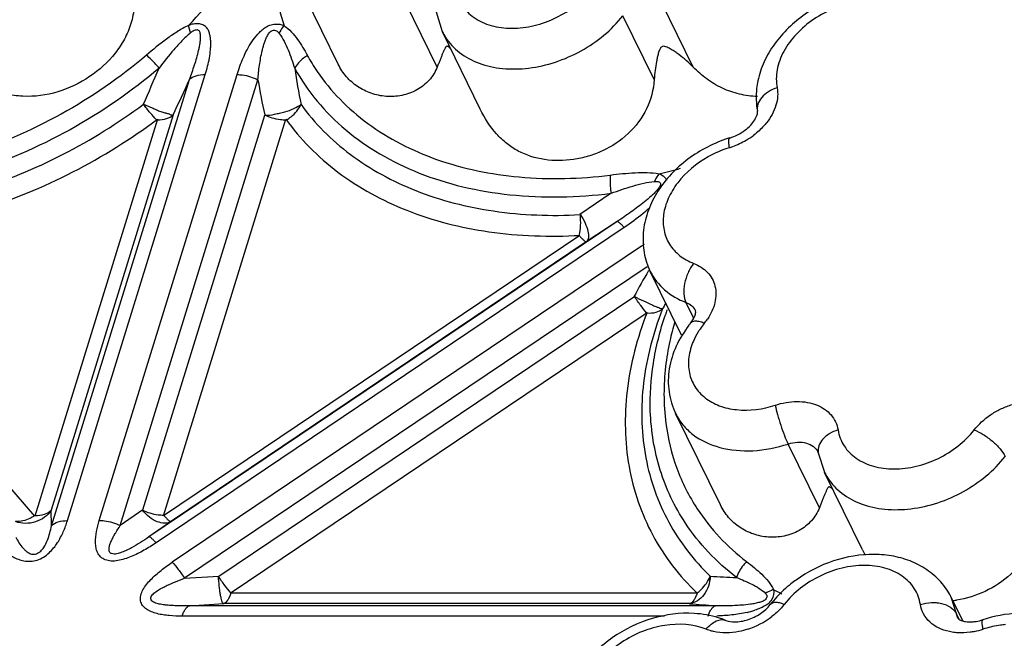
# Model space of a CAD drawing. Units: inches. Extents: x 0 to 34, y 0 to 22.
# Drawn here: x 23.7 to 24.8, y 19 to 19.7 of the extents above; entities that cross this region are included whole.
import ezdxf

# ---------------------------------------------------------------- set-up
doc = ezdxf.new("R2010")
doc.units = ezdxf.units.IN
doc.header["$LTSCALE"] = 1.87
doc.header["$MEASUREMENT"] = 0
doc.layers.add('02___PRT_ALL_AXES', color=7, linetype='CONTINUOUS')
doc.layers.add('FEATURES', color=7, linetype='CONTINUOUS')

msp = doc.modelspace()

# ---------------------------------------------------------------- linework, layer by layer
at = {"layer": '02___PRT_ALL_AXES', "color": 7, "linetype": 'CONTINUOUS'}
for p, q in [((24.0627, 19.6504), (24.0133, 19.7512)), ((24.2197, 19.6007), (24.1778, 19.6862)), ((24.442, 19.351), (24.4074, 19.4215)), ((24.4848, 19.1638), (24.4353, 19.2645)), ((24.6418, 19.114), (24.5998, 19.1995)), ((24.7524, 19.0356), (24.74, 19.0609))]:
    msp.add_line(p, q, dxfattribs=at)
at = {"layer": 'FEATURES', "color": 7, "linetype": 'CONTINUOUS'}
for p, q in [((24.1721, 19.6471), (24.1375, 19.7176)), ((24.4548, 19.6471), (24.4202, 19.7176)), ((24.1708, 19.708), (24.1777, 19.6864)), ((24.4117, 19.6334), (24.3771, 19.7039)), ((23.8997, 19.6849), (23.8975, 19.6931)), ((23.7638, 19.1463), (23.916, 19.639)), ((23.7989, 19.1465), (23.9511, 19.6388)), ((23.7462, 19.1406), (23.8985, 19.6334)), ((23.8221, 19.1408), (23.9742, 19.6331)), ((23.8806, 19.5944), (23.7458, 19.158)), ((23.8469, 19.1582), (23.9816, 19.5942)), ((23.8634, 19.5897), (23.7279, 19.1513)), ((23.8697, 19.1515), (24.005, 19.5895)), ((24.3641, 19.5078), (24.3296, 19.4842)), ((24.3708, 19.4765), (23.8538, 19.1283)), ((24.3708, 19.4765), (24.3364, 19.454)), ((23.7279, 19.1513), (23.459, 19.4615)), ((24.3786, 19.4699), (23.8616, 19.1217)), ((24.3297, 19.4613), (23.8697, 19.1515)), ((24.3364, 19.454), (23.8786, 19.1457)), ((24.3975, 19.4492), (23.8796, 19.1005)), ((24.4039, 19.4266), (23.8932, 19.0826)), ((24.4074, 19.4215), (24.4074, 19.4214)), ((23.9311, 19.0848), (24.3893, 19.3934)), ((24.4553, 19.3699), (24.4468, 19.3872)), ((23.9435, 19.0662), (24.4038, 19.3762)), ((24.4576, 19.3766), (24.4573, 19.378)), ((24.4353, 19.2645), (24.4354, 19.2645)), ((24.5941, 19.1604), (24.5596, 19.2309)), ((24.5928, 19.2213), (24.5927, 19.2219)), ((24.5928, 19.2213), (24.5997, 19.1997)), ((23.7462, 19.1406), (23.7458, 19.158)), ((23.8469, 19.1582), (23.8221, 19.1408)), ((23.8786, 19.1457), (23.8538, 19.1283)), ((23.8932, 19.0826), (23.9311, 19.0848)), ((24.4591, 19.0662), (23.9435, 19.0662)), ((24.7401, 19.0607), (24.74, 19.0609)), ((24.7456, 19.0432), (24.7401, 19.0607)), ((23.8986, 19.0523), (23.9365, 19.0546)), ((24.4793, 19.0523), (23.8986, 19.0523)), ((24.4509, 19.0546), (23.9365, 19.0546)), ((24.4231, 19.0407), (23.8904, 19.0407)), ((24.7486, 19.0372), (24.7456, 19.0432)), ((24.7471, 19.0385), (24.7471, 19.0385))]:
    msp.add_line(p, q, dxfattribs=at)
for centre, radius, start, end in [((24.234, 19.7138), 0.0626, 206.1037, 212.6615), ((24.2237, 19.768), 0.223, 208.967, 214.3437), ((20.6654, 21.0108), 3.4785, 336.1834, 336.8992), ((24.8131, 19.7653), 0.8073, 188.5149, 191.387), ((20.8209, 21.02), 3.3755, 335.0187, 335.7452), ((24.7779, 19.7659), 0.8146, 189.3788, 192.1641), ((24.4695, 19.641), 0.0865, 300.4489, 307.2088), ((24.5392, 19.4266), 0.149, 107.243, 109.0556), ((24.4691, 19.6408), 0.0865, 287.2453, 289.8904), ((24.4684, 19.6427), 0.0885, 289.9025, 300.4646), ((24.5308, 19.4424), 0.1212, 107.2835, 119.5179), ((24.2891, 20.0818), 0.5671, 283.029, 285.5121), ((24.5803, 19.1771), 0.3278, 123.2583, 123.8972), ((25.1408, 18.9947), 0.8507, 149.808, 152.0499), ((25.1968, 18.9637), 0.8806, 151.2945, 151.8112), ((24.7607, 19.2475), 0.3648, 158.7604, 159.6933), ((24.7574, 19.2605), 0.352, 160.3436, 161.2426), ((24.734, 19.2779), 0.3122, 163.6151, 167.6729), ((24.5507, 19.2846), 0.1271, 141.0376, 142.3924), ((24.5394, 19.3056), 0.0931, 141.0148, 145.9015), ((24.4142, 19.407), 0.068, 321.0102, 325.879), ((24.7131, 19.2825), 0.2908, 167.687, 173.3098), ((24.6908, 19.2853), 0.2683, 173.345, 179.8614), ((24.6708, 19.2855), 0.2483, 179.9042, 187.4282), ((24.6561, 19.2271), 0.0626, 206.1037, 212.6615), ((24.7826, 19.1826), 0.1567, 205.9515, 208.4154), ((24.626, 21.9553), 2.8745, 266.9617, 267.5398), ((24.6829, 19.3291), 0.2941, 241.6899, 242.2385), ((24.6694, 19.0261), 0.0787, 32.387, 39.9865), ((24.6429, 18.9728), 0.1309, 137.0362, 141.8876), ((24.6852, 19.3336), 0.2991, 242.2409, 243.6594), ((24.6705, 19.0269), 0.0774, 25.9189, 32.3443), ((24.6382, 21.2769), 2.2302, 265.1811, 265.9139), ((24.7277, 19.1732), 0.116, 276.6211, 278.759), ((24.4917, 19.1426), 0.1002, 283.0518, 288.0553), ((24.4881, 19.1098), 0.0877, 287.8147, 307.5613), ((24.7489, 19.1063), 0.084, 281.3063, 288.0385), ((24.7585, 19.0869), 0.0526, 285.8554, 288.0073), ((24.811, 18.9152), 0.1169, 107.0174, 108.0082)]:
    msp.add_arc(centre, radius, start, end, dxfattribs=at)
for points, knots in [([(23.8975, 19.6931), (23.9205, 19.7172), (23.9605, 19.7682), (23.9881, 19.8272), (23.9973, 19.8568)], [0, 0, 0, 0, 0.518698, 1, 1, 1, 1]), ([(23.8287, 19.7705), (23.8331, 19.7583), (23.8382, 19.7393), (23.8382, 19.7136), (23.8344, 19.6951), (23.8272, 19.6778), (23.8132, 19.6567), (23.7891, 19.6349), (23.7538, 19.6179), (23.721, 19.6133), (23.6951, 19.6171), (23.6706, 19.626), (23.6547, 19.638), (23.6457, 19.6472)], [0, 0, 0, 0, 0.126488, 0.188547, 0.249236, 0.309522, 0.3703, 0.494436, 0.621198, 0.747589, 0.8108, 0.874299, 1, 1, 1, 1]), ([(23.9919, 19.7449), (23.9924, 19.7404), (23.9946, 19.7228), (23.9988, 19.7054), (24.003, 19.6928)], [0, 0, 0, 0, 0.252919, 1, 1, 1, 1]), ([(24.1926, 19.7331), (24.1936, 19.727), (24.1983, 19.7147), (24.2125, 19.7004), (24.2321, 19.6918), (24.2551, 19.689), (24.2797, 19.6922), (24.3115, 19.7037), (24.3326, 19.7199), (24.3429, 19.7331)], [0, 0, 0, 0, 0.102795, 0.207853, 0.321826, 0.447358, 0.582987, 0.724407, 1, 1, 1, 1]), ([(24.6685, 19.7321), (24.6528, 19.733), (24.6206, 19.7286), (24.5772, 19.7078), (24.5481, 19.68), (24.5325, 19.6535), (24.5277, 19.6392), (24.5262, 19.632)], [0, 0, 0, 0, 0.251183, 0.509482, 0.761299, 0.882437, 1, 1, 1, 1]), ([(24.6816, 19.7147), (24.6674, 19.7204), (24.6421, 19.7217), (24.6107, 19.7129), (24.5877, 19.7009), (24.5684, 19.6846), (24.5542, 19.6655), (24.5464, 19.6449), (24.5462, 19.6307), (24.5474, 19.6243)], [0, 0, 0, 0, 0.244726, 0.3809, 0.51918, 0.653848, 0.780034, 0.895101, 1, 1, 1, 1]), ([(24.1813, 19.6799), (24.1854, 19.6735), (24.1965, 19.6618), (24.2186, 19.6501), (24.2449, 19.6445), (24.2737, 19.6451), (24.3032, 19.6519), (24.3404, 19.6682), (24.3648, 19.6881), (24.3771, 19.7039)], [0, 0, 0, 0, 0.10205, 0.211181, 0.330006, 0.458289, 0.5936, 0.732091, 1, 1, 1, 1]), ([(23.8975, 19.6931), (23.8931, 19.6911), (23.8848, 19.6863), (23.8691, 19.6754), (23.8582, 19.6664), (23.851, 19.6603)], [0, 0, 0, 0, 0.253287, 0.503979, 1, 1, 1, 1]), ([(23.916, 19.639), (23.9179, 19.645), (23.9202, 19.654), (23.9217, 19.6647), (23.9221, 19.6707), (23.9221, 19.6751), (23.9217, 19.6795), (23.9208, 19.6836), (23.9198, 19.6871), (23.9185, 19.6896), (23.9166, 19.6918), (23.9132, 19.6939), (23.9092, 19.695), (23.9057, 19.6951), (23.902, 19.6946), (23.8993, 19.6937), (23.8975, 19.6931)], [0, 0, 0, 0, 0.251844, 0.373994, 0.434151, 0.493371, 0.551254, 0.608563, 0.665706, 0.693828, 0.722273, 0.783036, 0.849777, 0.885243, 0.922392, 1, 1, 1, 1]), ([(23.9511, 19.6388), (23.953, 19.645), (23.9563, 19.6542), (23.962, 19.6662), (23.9673, 19.6751), (23.9726, 19.6822), (23.9777, 19.6874), (23.9822, 19.691), (23.9873, 19.6937), (23.9929, 19.6948), (23.9982, 19.6946), (24.0015, 19.6936), (24.003, 19.6928)], [0, 0, 0, 0, 0.232715, 0.352766, 0.476186, 0.604407, 0.670979, 0.740165, 0.809593, 0.877722, 0.94193, 1, 1, 1, 1]), ([(24.003, 19.6928), (24.0024, 19.6922), (24.0004, 19.6896), (23.9985, 19.6868), (23.9973, 19.6846)], [0, 0, 0, 0, 0.243871, 1, 1, 1, 1]), ([(24.003, 19.6928), (24.006, 19.6909), (24.0113, 19.6861), (24.02, 19.6751), (24.0253, 19.6661), (24.0287, 19.6601)], [0, 0, 0, 0, 0.256246, 0.504518, 1, 1, 1, 1]), ([(23.8997, 19.6849), (23.8963, 19.6822), (23.8899, 19.6761), (23.8783, 19.6632), (23.8702, 19.6529), (23.865, 19.646)], [0, 0, 0, 0, 0.252598, 0.502709, 1, 1, 1, 1]), ([(23.8985, 19.6334), (23.8995, 19.636), (23.9014, 19.6414), (23.9042, 19.6494), (23.9066, 19.6574), (23.9084, 19.6641), (23.9095, 19.6695), (23.9102, 19.6735), (23.9107, 19.6774), (23.9109, 19.6807), (23.9107, 19.6833), (23.9103, 19.6852), (23.9097, 19.6867), (23.9088, 19.6875), (23.9076, 19.6881), (23.9058, 19.6882), (23.9028, 19.6873), (23.901, 19.6858), (23.8997, 19.6849)], [0, 0, 0, 0, 0.128658, 0.256276, 0.382666, 0.507485, 0.569148, 0.630236, 0.690366, 0.748919, 0.777799, 0.806924, 0.834996, 0.848487, 0.862546, 0.894494, 0.929177, 1, 1, 1, 1]), ([(23.9742, 19.6331), (23.9744, 19.6358), (23.9748, 19.6411), (23.9758, 19.6492), (23.9771, 19.6572), (23.9784, 19.6639), (23.9798, 19.6692), (23.981, 19.6732), (23.9824, 19.6772), (23.9839, 19.6804), (23.9853, 19.683), (23.9864, 19.685), (23.988, 19.6867), (23.9902, 19.6877), (23.9924, 19.6879), (23.9952, 19.6872), (23.9965, 19.6856), (23.9973, 19.6846)], [0, 0, 0, 0, 0.120888, 0.242294, 0.364428, 0.487438, 0.549531, 0.612328, 0.675433, 0.739295, 0.772798, 0.807434, 0.841692, 0.876559, 0.91124, 0.94218, 1, 1, 1, 1]), ([(23.9973, 19.6846), (23.9996, 19.6819), (24.0033, 19.6758), (24.009, 19.6628), (24.0125, 19.6526), (24.0147, 19.6457)], [0, 0, 0, 0, 0.247189, 0.495561, 1, 1, 1, 1]), ([(24.1871, 19.6673), (24.1864, 19.668), (24.1853, 19.6691), (24.1837, 19.67), (24.1824, 19.6703), (24.1814, 19.6693), (24.1804, 19.6676), (24.1793, 19.6652), (24.178, 19.662), (24.1767, 19.6586), (24.1752, 19.655), (24.1737, 19.6511), (24.1726, 19.6485), (24.1721, 19.6471)], [0, 0, 0, 0, 0.100275, 0.144612, 0.177148, 0.22209, 0.268137, 0.368529, 0.478119, 0.596157, 0.722457, 0.857038, 1, 1, 1, 1]), ([(24.4548, 19.6471), (24.4523, 19.6496), (24.4472, 19.6545), (24.4403, 19.6599), (24.4348, 19.6639), (24.4305, 19.6667), (24.4261, 19.6691), (24.422, 19.6706), (24.4196, 19.6694), (24.4188, 19.6684), (24.4182, 19.6674), (24.4176, 19.666), (24.4169, 19.6643), (24.416, 19.6614), (24.4151, 19.6577), (24.4139, 19.6515), (24.4126, 19.6434), (24.4119, 19.6368), (24.4117, 19.6334)], [0, 0, 0, 0, 0.133543, 0.263686, 0.327489, 0.390581, 0.45351, 0.519031, 0.536201, 0.551403, 0.565912, 0.580065, 0.608104, 0.636254, 0.693336, 0.751779, 0.873022, 1, 1, 1, 1]), ([(23.851, 19.6603), (23.822, 19.6355), (23.7583, 19.5917), (23.6528, 19.5462), (23.5431, 19.5228), (23.4694, 19.5233), (23.4344, 19.5281)], [0, 0, 0, 0, 0.255171, 0.512666, 0.763493, 1, 1, 1, 1]), ([(23.865, 19.646), (23.8639, 19.6473), (23.8595, 19.6524), (23.8548, 19.6571), (23.851, 19.6603)], [0, 0, 0, 0, 0.264674, 1, 1, 1, 1]), ([(24.0287, 19.6601), (24.0272, 19.6591), (24.0217, 19.6553), (24.0171, 19.6501), (24.0147, 19.6457)], [0, 0, 0, 0, 0.262557, 1, 1, 1, 1]), ([(23.865, 19.646), (23.8347, 19.6201), (23.7682, 19.5744), (23.658, 19.5268), (23.5435, 19.5024), (23.4665, 19.5029), (23.4299, 19.508)], [0, 0, 0, 0, 0.255171, 0.512666, 0.763494, 1, 1, 1, 1]), ([(24.1721, 19.6471), (24.17, 19.6418), (24.1638, 19.6319), (24.1499, 19.6211), (24.1333, 19.6151), (24.1157, 19.614), (24.0989, 19.6175), (24.0838, 19.625), (24.0713, 19.6361), (24.0652, 19.6454), (24.0627, 19.6504)], [0, 0, 0, 0, 0.124034, 0.252136, 0.381544, 0.509601, 0.634952, 0.757293, 0.877923, 1, 1, 1, 1]), ([(24.5257, 19.6146), (24.519, 19.6148), (24.5057, 19.6166), (24.4867, 19.6232), (24.4694, 19.6336), (24.4594, 19.6424), (24.4548, 19.6471)], [0, 0, 0, 0, 0.249924, 0.500929, 0.752783, 1, 1, 1, 1]), ([(23.8985, 19.6334), (23.9004, 19.6353), (23.9063, 19.6383), (23.9126, 19.639), (23.916, 19.639)], [0, 0, 0, 0, 0.447004, 1, 1, 1, 1]), ([(23.9511, 19.6388), (23.953, 19.6388), (23.961, 19.6383), (23.9688, 19.6358), (23.9742, 19.6331)], [0, 0, 0, 0, 0.242514, 1, 1, 1, 1]), ([(24.0147, 19.6457), (24.0218, 19.633), (24.0386, 19.6084), (24.0706, 19.5765), (24.1088, 19.5498), (24.1525, 19.5287), (24.2009, 19.5137), (24.2717, 19.5019), (24.3271, 19.5031), (24.3641, 19.5078)], [0, 0, 0, 0, 0.11015, 0.222586, 0.338835, 0.460018, 0.586791, 0.719332, 1, 1, 1, 1]), ([(24.0397, 19.6423), (24.0471, 19.6313), (24.0642, 19.6105), (24.1062, 19.5742), (24.1726, 19.5405), (24.2648, 19.5219), (24.3299, 19.5237), (24.3632, 19.5279)], [0, 0, 0, 0, 0.110233, 0.223256, 0.461473, 0.720603, 1, 1, 1, 1]), ([(24.4117, 19.6334), (24.411, 19.6223), (24.4051, 19.5999), (24.3844, 19.5722), (24.3601, 19.5563), (24.3389, 19.5483), (24.3176, 19.5436), (24.2908, 19.5433), (24.2656, 19.5512), (24.2485, 19.5624), (24.233, 19.577), (24.2245, 19.5909), (24.2197, 19.6008)], [0, 0, 0, 0, 0.127347, 0.258555, 0.38956, 0.454307, 0.517952, 0.640374, 0.757109, 0.815161, 0.874385, 1, 1, 1, 1]), ([(24.5262, 19.632), (24.5256, 19.6293), (24.5238, 19.6181), (24.5242, 19.6066), (24.5257, 19.5984)], [0, 0, 0, 0, 0.252961, 1, 1, 1, 1]), ([(24.5474, 19.6243), (24.544, 19.6232), (24.5378, 19.6203), (24.5303, 19.6141), (24.5257, 19.6065), (24.5253, 19.6009), (24.5257, 19.5984)], [0, 0, 0, 0, 0.291378, 0.55785, 0.790744, 1, 1, 1, 1]), ([(24.5474, 19.6243), (24.548, 19.6212), (24.5483, 19.6146), (24.5457, 19.601), (24.5403, 19.5914), (24.5358, 19.5857)], [0, 0, 0, 0, 0.2285, 0.470152, 1, 1, 1, 1]), ([(23.4642, 19.4844), (23.4967, 19.4825), (23.564, 19.4856), (23.6636, 19.5083), (23.7602, 19.5482), (23.8198, 19.5853), (23.8477, 19.6061)], [0, 0, 0, 0, 0.238882, 0.489031, 0.744886, 1, 1, 1, 1]), ([(23.8477, 19.6061), (23.8512, 19.6046), (23.8565, 19.6025), (23.8631, 19.5995), (23.8678, 19.5976), (23.8715, 19.5967), (23.8742, 19.596), (23.8759, 19.5955), (23.8773, 19.5949), (23.8785, 19.5943), (23.8796, 19.5941), (23.8803, 19.5943), (23.8806, 19.5944)], [0, 0, 0, 0, 0.326702, 0.481567, 0.62417, 0.751465, 0.807759, 0.85818, 0.902334, 0.939846, 0.970884, 1, 1, 1, 1]), ([(23.8623, 19.589), (23.8598, 19.5914), (23.8547, 19.5969), (23.8501, 19.6029), (23.8477, 19.6061)], [0, 0, 0, 0, 0.464658, 1, 1, 1, 1]), ([(23.9816, 19.5942), (23.9851, 19.5934), (23.9908, 19.5949), (23.9981, 19.5962), (24.0054, 19.5978), (24.0134, 19.601), (24.0193, 19.6041), (24.0217, 19.6059)], [0, 0, 0, 0, 0.256167, 0.392565, 0.528197, 0.785526, 1, 1, 1, 1]), ([(24.0057, 19.5888), (24.0074, 19.5899), (24.0139, 19.5944), (24.0192, 19.6006), (24.0217, 19.6059)], [0, 0, 0, 0, 0.259309, 1, 1, 1, 1]), ([(24.0217, 19.6059), (24.0292, 19.5955), (24.0461, 19.5756), (24.0866, 19.5405), (24.1492, 19.5066), (24.2361, 19.4847), (24.2979, 19.4824), (24.3296, 19.4842)], [0, 0, 0, 0, 0.111609, 0.225884, 0.465246, 0.723218, 1, 1, 1, 1]), ([(23.8631, 19.5888), (23.8665, 19.5888), (23.8728, 19.5895), (23.8787, 19.5925), (23.8806, 19.5944)], [0, 0, 0, 0, 0.552918, 1, 1, 1, 1]), ([(24.0047, 19.5885), (24.0028, 19.5885), (23.9948, 19.5891), (23.987, 19.5914), (23.9816, 19.5942)], [0, 0, 0, 0, 0.2426, 1, 1, 1, 1]), ([(24.5228, 19.589), (24.524, 19.591), (24.5255, 19.5941), (24.5259, 19.5974), (24.5257, 19.5984)], [0, 0, 0, 0, 0.714004, 1, 1, 1, 1]), ([(23.459, 19.4615), (23.4934, 19.4594), (23.5642, 19.4626), (23.6694, 19.4865), (23.7711, 19.5286), (23.8339, 19.5677), (23.8634, 19.5897)], [0, 0, 0, 0, 0.238848, 0.488985, 0.744868, 1, 1, 1, 1]), ([(24.005, 19.5895), (24.0129, 19.5785), (24.0307, 19.5576), (24.0733, 19.5204), (24.1393, 19.4846), (24.231, 19.4616), (24.2962, 19.4594), (24.3297, 19.4613)], [0, 0, 0, 0, 0.111596, 0.225834, 0.465124, 0.723144, 1, 1, 1, 1]), ([(24.4951, 19.5688), (24.501, 19.5707), (24.5094, 19.5749), (24.5182, 19.5826), (24.5215, 19.5869), (24.5228, 19.589)], [0, 0, 0, 0, 0.537868, 0.78773, 1, 1, 1, 1]), ([(24.5358, 19.5857), (24.5348, 19.5845), (24.5306, 19.5795), (24.5257, 19.575), (24.5218, 19.5721)], [0, 0, 0, 0, 0.244065, 1, 1, 1, 1]), ([(24.4906, 19.5674), (24.4748, 19.5619), (24.4523, 19.5498), (24.4281, 19.5274), (24.4136, 19.5081), (24.4036, 19.4869), (24.3987, 19.4646), (24.3996, 19.4421), (24.4042, 19.4279), (24.4074, 19.4214)], [0, 0, 0, 0, 0.265897, 0.396556, 0.523563, 0.646616, 0.766251, 0.883664, 1, 1, 1, 1]), ([(24.4948, 19.5582), (24.4945, 19.5596), (24.4942, 19.5621), (24.494, 19.5651), (24.4941, 19.5669), (24.4943, 19.568), (24.4947, 19.5687), (24.4951, 19.5688)], [0, 0, 0, 0, 0.392676, 0.694491, 0.807468, 0.894133, 1, 1, 1, 1]), ([(24.4711, 19.5479), (24.4583, 19.5407), (24.4412, 19.5266), (24.4267, 19.5028), (24.4212, 19.4847), (24.4215, 19.467), (24.4277, 19.451), (24.4394, 19.4381), (24.4497, 19.4325), (24.4553, 19.4303)], [0, 0, 0, 0, 0.291152, 0.424975, 0.547991, 0.661727, 0.770786, 0.881663, 1, 1, 1, 1]), ([(24.3632, 19.5279), (24.3631, 19.5264), (24.3628, 19.5196), (24.3633, 19.5129), (24.3641, 19.5078)], [0, 0, 0, 0, 0.230887, 1, 1, 1, 1]), ([(24.3632, 19.5279), (24.3723, 19.5291), (24.3859, 19.5305), (24.4039, 19.5309), (24.4127, 19.5302), (24.417, 19.5293)], [0, 0, 0, 0, 0.509592, 0.759623, 1, 1, 1, 1]), ([(24.4169, 19.5293), (24.4165, 19.5287), (24.4146, 19.526), (24.413, 19.5231), (24.412, 19.5208)], [0, 0, 0, 0, 0.242382, 1, 1, 1, 1]), ([(24.417, 19.5293), (24.4179, 19.529), (24.4214, 19.5277), (24.4244, 19.5248), (24.4254, 19.5222)], [0, 0, 0, 0, 0.268215, 1, 1, 1, 1]), ([(24.3641, 19.5078), (24.372, 19.5106), (24.3839, 19.5147), (24.3999, 19.5191), (24.408, 19.5206), (24.412, 19.5208)], [0, 0, 0, 0, 0.506709, 0.757115, 1, 1, 1, 1]), ([(24.412, 19.5208), (24.4127, 19.5209), (24.414, 19.521), (24.416, 19.5208), (24.4177, 19.52), (24.4188, 19.5185), (24.4186, 19.5165), (24.4175, 19.5146), (24.4162, 19.5128), (24.4142, 19.5104), (24.4116, 19.5076), (24.4071, 19.5034), (24.4011, 19.4984), (24.3937, 19.4926), (24.3862, 19.4871), (24.3785, 19.4817), (24.3734, 19.4782), (24.3708, 19.4765)], [0, 0, 0, 0, 0.028639, 0.055667, 0.080526, 0.104192, 0.128857, 0.158777, 0.191628, 0.223674, 0.286766, 0.351381, 0.480994, 0.61084, 0.740671, 0.870414, 1, 1, 1, 1]), ([(24.329, 19.4613), (24.3298, 19.4649), (24.3307, 19.4725), (24.3305, 19.4802), (24.3302, 19.4843)], [0, 0, 0, 0, 0.473551, 1, 1, 1, 1]), ([(24.3302, 19.4846), (24.3321, 19.4814), (24.3354, 19.4754), (24.3383, 19.4676), (24.3392, 19.4621), (24.3392, 19.4582), (24.3382, 19.4553), (24.337, 19.4544)], [0, 0, 0, 0, 0.340988, 0.63432, 0.754374, 0.854705, 1, 1, 1, 1]), ([(24.4062, 19.4911), (24.404, 19.4892), (24.3952, 19.4816), (24.3858, 19.4748), (24.3786, 19.4699)], [0, 0, 0, 0, 0.247558, 1, 1, 1, 1]), ([(24.3786, 19.4699), (24.3777, 19.4709), (24.3761, 19.4727), (24.3738, 19.4749), (24.3722, 19.4761), (24.3711, 19.4766), (24.3708, 19.4765)], [0, 0, 0, 0, 0.391469, 0.692219, 0.893367, 1, 1, 1, 1]), ([(24.3291, 19.4609), (24.33, 19.4599), (24.3316, 19.4581), (24.3339, 19.4559), (24.3354, 19.4547), (24.3366, 19.4542), (24.3369, 19.4543)], [0, 0, 0, 0, 0.39146, 0.692241, 0.893419, 1, 1, 1, 1]), ([(24.4553, 19.4303), (24.4528, 19.4271), (24.4486, 19.42), (24.4449, 19.4085), (24.4439, 19.3972), (24.4454, 19.3901), (24.4468, 19.3872)], [0, 0, 0, 0, 0.264795, 0.537015, 0.788829, 1, 1, 1, 1]), ([(24.4553, 19.4303), (24.461, 19.4281), (24.4689, 19.4232), (24.476, 19.4135), (24.4803, 19.4024), (24.4799, 19.3862), (24.4743, 19.3744), (24.4705, 19.3689)], [0, 0, 0, 0, 0.248003, 0.365363, 0.482108, 0.725875, 1, 1, 1, 1]), ([(24.4074, 19.4214), (24.4112, 19.4137), (24.4225, 19.3994), (24.4383, 19.3905), (24.4468, 19.3872)], [0, 0, 0, 0, 0.482984, 1, 1, 1, 1]), ([(24.3897, 19.394), (24.393, 19.3922), (24.3996, 19.389), (24.4075, 19.3853), (24.4131, 19.3829), (24.4164, 19.3816), (24.4189, 19.3807), (24.4204, 19.3803), (24.421, 19.3803)], [0, 0, 0, 0, 0.334578, 0.637539, 0.764094, 0.868541, 0.947824, 1, 1, 1, 1]), ([(24.4032, 19.3758), (24.401, 19.3784), (24.3964, 19.3843), (24.3921, 19.3904), (24.3898, 19.3938)], [0, 0, 0, 0, 0.462947, 1, 1, 1, 1]), ([(24.4468, 19.3872), (24.4491, 19.3863), (24.4533, 19.3839), (24.4563, 19.3801), (24.4573, 19.378)], [0, 0, 0, 0, 0.517034, 1, 1, 1, 1]), ([(24.4038, 19.3762), (24.393, 19.3484), (24.3816, 19.3053), (24.3788, 19.2475), (24.3828, 19.2062), (24.393, 19.1668), (24.4092, 19.1297), (24.4312, 19.0957), (24.4493, 19.0756), (24.4591, 19.0662)], [0, 0, 0, 0, 0.267244, 0.394149, 0.517454, 0.638307, 0.758058, 0.878202, 1, 1, 1, 1]), ([(24.4185, 19.3741), (24.4089, 19.3481), (24.3959, 19.2954), (24.3984, 19.2157), (24.4242, 19.1427), (24.4555, 19.1023), (24.4736, 19.0849)], [0, 0, 0, 0, 0.267072, 0.516977, 0.757717, 1, 1, 1, 1]), ([(24.4037, 19.3756), (24.407, 19.3754), (24.4131, 19.3757), (24.4189, 19.3783), (24.4208, 19.3802)], [0, 0, 0, 0, 0.558796, 1, 1, 1, 1]), ([(24.4519, 19.3645), (24.4538, 19.3668), (24.4563, 19.3706), (24.4575, 19.375), (24.4576, 19.3766)], [0, 0, 0, 0, 0.653793, 1, 1, 1, 1]), ([(24.4074, 19.2673), (24.4068, 19.2849), (24.4093, 19.3211), (24.4182, 19.3562), (24.4241, 19.3737)], [0, 0, 0, 0, 0.487818, 1, 1, 1, 1]), ([(24.4563, 19.3665), (24.4554, 19.3664), (24.4538, 19.366), (24.4524, 19.365), (24.4519, 19.3645)], [0, 0, 0, 0, 0.540907, 1, 1, 1, 1]), ([(24.467, 19.3642), (24.4651, 19.365), (24.4616, 19.3662), (24.4579, 19.3666), (24.4563, 19.3665)], [0, 0, 0, 0, 0.558118, 1, 1, 1, 1]), ([(24.4501, 19.3621), (24.4446, 19.355), (24.4352, 19.3397), (24.4272, 19.3144), (24.4267, 19.2885), (24.4317, 19.272), (24.4354, 19.2645)], [0, 0, 0, 0, 0.260549, 0.512369, 0.757568, 1, 1, 1, 1]), ([(24.4623, 19.3578), (24.4616, 19.3568), (24.4589, 19.3525), (24.4565, 19.3481), (24.455, 19.3446)], [0, 0, 0, 0, 0.255628, 1, 1, 1, 1]), ([(24.455, 19.3446), (24.4525, 19.3389), (24.4491, 19.3273), (24.4495, 19.3096), (24.4558, 19.2937), (24.4677, 19.2809), (24.4838, 19.2722), (24.5103, 19.2664), (24.5317, 19.2694), (24.5454, 19.2738)], [0, 0, 0, 0, 0.124149, 0.238975, 0.349214, 0.461394, 0.581268, 0.711766, 1, 1, 1, 1]), ([(24.5454, 19.2738), (24.5531, 19.2763), (24.5651, 19.2785), (24.5806, 19.2773), (24.591, 19.2744), (24.6, 19.2697), (24.6072, 19.2633), (24.6123, 19.2554), (24.6142, 19.2495), (24.6147, 19.2464)], [0, 0, 0, 0, 0.288734, 0.423748, 0.550578, 0.669407, 0.781825, 0.890762, 1, 1, 1, 1]), ([(24.765, 19.2464), (24.77, 19.2528), (24.7793, 19.2613), (24.7937, 19.2696), (24.8091, 19.2757), (24.8287, 19.2791), (24.8444, 19.2766), (24.8512, 19.2738)], [0, 0, 0, 0, 0.253995, 0.386045, 0.51802, 0.771468, 1, 1, 1, 1]), ([(24.4461, 19.1436), (24.4342, 19.1617), (24.4153, 19.2016), (24.4082, 19.2453), (24.4074, 19.2673)], [0, 0, 0, 0, 0.494992, 1, 1, 1, 1]), ([(24.5454, 19.2738), (24.5461, 19.2704), (24.5479, 19.2629), (24.5513, 19.2517), (24.5552, 19.2408), (24.5581, 19.2339), (24.5596, 19.2309)], [0, 0, 0, 0, 0.234197, 0.506106, 0.774809, 1, 1, 1, 1]), ([(24.4354, 19.2645), (24.4376, 19.26), (24.4431, 19.2515), (24.4584, 19.2369), (24.4849, 19.2249), (24.5216, 19.2218), (24.547, 19.2268), (24.5596, 19.2309)], [0, 0, 0, 0, 0.107013, 0.216818, 0.451959, 0.714679, 1, 1, 1, 1]), ([(24.4246, 19.2534), (24.4268, 19.2366), (24.4348, 19.2036), (24.4501, 19.1732), (24.4593, 19.1592)], [0, 0, 0, 0, 0.502778, 1, 1, 1, 1]), ([(24.6147, 19.2464), (24.6113, 19.2454), (24.6051, 19.2427), (24.5976, 19.2367), (24.593, 19.2293), (24.5925, 19.2238), (24.5929, 19.2213)], [0, 0, 0, 0, 0.291635, 0.557991, 0.790726, 1, 1, 1, 1]), ([(24.6147, 19.2464), (24.6157, 19.2403), (24.6203, 19.228), (24.6346, 19.2138), (24.6541, 19.2051), (24.6771, 19.2023), (24.7017, 19.2055), (24.7335, 19.217), (24.7546, 19.2332), (24.765, 19.2464)], [0, 0, 0, 0, 0.102795, 0.207853, 0.321826, 0.447358, 0.582987, 0.724407, 1, 1, 1, 1]), ([(24.765, 19.2464), (24.7685, 19.2451), (24.7756, 19.2414), (24.7852, 19.2343), (24.7934, 19.2262), (24.7977, 19.2202), (24.7992, 19.2172)], [0, 0, 0, 0, 0.246874, 0.519031, 0.781002, 1, 1, 1, 1]), ([(24.5596, 19.2309), (24.5629, 19.232), (24.5697, 19.2333), (24.5795, 19.2325), (24.5877, 19.2287), (24.5915, 19.2243), (24.5927, 19.2219)], [0, 0, 0, 0, 0.285713, 0.548848, 0.784318, 1, 1, 1, 1]), ([(24.6033, 19.1933), (24.6075, 19.1868), (24.6185, 19.1751), (24.6407, 19.1634), (24.667, 19.1578), (24.6958, 19.1585), (24.7253, 19.1652), (24.7625, 19.1816), (24.7868, 19.2014), (24.7992, 19.2172)], [0, 0, 0, 0, 0.10205, 0.211181, 0.330006, 0.458289, 0.5936, 0.732091, 1, 1, 1, 1]), ([(24.6091, 19.1806), (24.6084, 19.1813), (24.6074, 19.1824), (24.6058, 19.1833), (24.6045, 19.1836), (24.6035, 19.1826), (24.6024, 19.1809), (24.6014, 19.1785), (24.6001, 19.1754), (24.5987, 19.172), (24.5973, 19.1683), (24.5957, 19.1644), (24.5947, 19.1618), (24.5941, 19.1604)], [0, 0, 0, 0, 0.100275, 0.144612, 0.177148, 0.22209, 0.268137, 0.368529, 0.478119, 0.596157, 0.722457, 0.857038, 1, 1, 1, 1]), ([(23.7458, 19.1577), (23.7438, 19.1547), (23.7387, 19.1494), (23.7287, 19.1443), (23.7174, 19.1427), (23.7099, 19.1439), (23.7063, 19.1452)], [0, 0, 0, 0, 0.240256, 0.490224, 0.745708, 1, 1, 1, 1]), ([(23.7281, 19.1519), (23.7315, 19.1519), (23.7378, 19.1526), (23.7437, 19.1556), (23.7456, 19.1576)], [0, 0, 0, 0, 0.552993, 1, 1, 1, 1]), ([(23.8782, 19.1454), (23.8761, 19.1441), (23.8708, 19.1428), (23.8623, 19.1449), (23.8538, 19.15), (23.8488, 19.1551), (23.8465, 19.1579)], [0, 0, 0, 0, 0.196174, 0.426966, 0.699248, 1, 1, 1, 1]), ([(23.8699, 19.1521), (23.8679, 19.1521), (23.86, 19.1526), (23.8521, 19.155), (23.8467, 19.1578)], [0, 0, 0, 0, 0.242494, 1, 1, 1, 1]), ([(24.4593, 19.1592), (24.4665, 19.1482), (24.4831, 19.1271), (24.503, 19.1092), (24.5137, 19.101)], [0, 0, 0, 0, 0.494133, 1, 1, 1, 1]), ([(24.5941, 19.1604), (24.5921, 19.1552), (24.5858, 19.1452), (24.572, 19.1344), (24.5553, 19.1284), (24.5378, 19.1273), (24.5209, 19.1308), (24.5058, 19.1383), (24.4933, 19.1494), (24.4872, 19.1588), (24.4848, 19.1637)], [0, 0, 0, 0, 0.124034, 0.252136, 0.381544, 0.509601, 0.634952, 0.757293, 0.877923, 1, 1, 1, 1]), ([(23.6858, 19.1215), (23.6883, 19.1186), (23.6938, 19.113), (23.7037, 19.1058), (23.7138, 19.1018), (23.723, 19.1012), (23.7305, 19.1025), (23.7376, 19.1058), (23.7455, 19.112), (23.7531, 19.1215), (23.7594, 19.1337), (23.7625, 19.1421), (23.7638, 19.1463)], [0, 0, 0, 0, 0.107448, 0.218411, 0.337422, 0.40305, 0.47334, 0.546095, 0.617604, 0.752439, 0.878908, 1, 1, 1, 1]), ([(23.7275, 19.1517), (23.7259, 19.1506), (23.7195, 19.1469), (23.7119, 19.1448), (23.7066, 19.1452)], [0, 0, 0, 0, 0.270725, 1, 1, 1, 1]), ([(23.7462, 19.1406), (23.7482, 19.1426), (23.754, 19.1456), (23.7603, 19.1463), (23.7638, 19.1463)], [0, 0, 0, 0, 0.447004, 1, 1, 1, 1]), ([(23.8616, 19.1217), (23.8573, 19.1188), (23.8484, 19.1133), (23.8345, 19.1062), (23.8222, 19.1022), (23.8123, 19.1013), (23.8056, 19.1026), (23.8002, 19.1059), (23.7968, 19.1108), (23.7952, 19.1164), (23.7945, 19.1243), (23.7956, 19.1345), (23.7977, 19.1425), (23.7989, 19.1465)], [0, 0, 0, 0, 0.143295, 0.28721, 0.429176, 0.49687, 0.558935, 0.614615, 0.666912, 0.719173, 0.772708, 0.883922, 1, 1, 1, 1]), ([(23.7989, 19.1465), (23.8009, 19.1465), (23.8088, 19.146), (23.8167, 19.1435), (23.8221, 19.1408)], [0, 0, 0, 0, 0.242514, 1, 1, 1, 1]), ([(23.8703, 19.1519), (23.8712, 19.1509), (23.8728, 19.1491), (23.8751, 19.1469), (23.8767, 19.1457), (23.8778, 19.1452), (23.8781, 19.1454)], [0, 0, 0, 0, 0.391453, 0.692214, 0.893392, 1, 1, 1, 1]), ([(24.8338, 19.1467), (24.833, 19.1357), (24.8273, 19.1134), (24.8067, 19.0858), (24.7781, 19.0668), (24.7563, 19.0602), (24.7454, 19.0585)], [0, 0, 0, 0, 0.245946, 0.499368, 0.752454, 1, 1, 1, 1]), ([(23.7067, 19.1281), (23.7078, 19.126), (23.7102, 19.1218), (23.7138, 19.1169), (23.7172, 19.1134), (23.7203, 19.1109), (23.7236, 19.1094), (23.7268, 19.109), (23.7296, 19.1095), (23.7322, 19.1108), (23.7351, 19.1131), (23.7385, 19.1177), (23.7418, 19.1244), (23.7444, 19.1326), (23.7457, 19.1379), (23.7462, 19.1406)], [0, 0, 0, 0, 0.104781, 0.21089, 0.265375, 0.322101, 0.384492, 0.421576, 0.462822, 0.507299, 0.549487, 0.624213, 0.757136, 0.880843, 1, 1, 1, 1]), ([(23.8538, 19.1283), (23.8507, 19.1262), (23.8444, 19.122), (23.8362, 19.1171), (23.8294, 19.1136), (23.8248, 19.1116), (23.8211, 19.1103), (23.8182, 19.1095), (23.8153, 19.1093), (23.813, 19.1096), (23.8115, 19.1103), (23.8105, 19.1113), (23.8098, 19.1129), (23.8097, 19.1149), (23.81, 19.1176), (23.811, 19.121), (23.8127, 19.125), (23.8148, 19.129), (23.8178, 19.1343), (23.8203, 19.1382), (23.8221, 19.1408)], [0, 0, 0, 0, 0.13833, 0.279113, 0.350734, 0.423401, 0.460414, 0.497502, 0.533829, 0.567275, 0.581539, 0.594427, 0.618889, 0.642998, 0.667727, 0.719318, 0.773086, 0.82836, 0.884757, 1, 1, 1, 1]), ([(24.5026, 19.0835), (24.4915, 19.092), (24.4709, 19.1105), (24.4536, 19.1323), (24.4461, 19.1436)], [0, 0, 0, 0, 0.505589, 1, 1, 1, 1]), ([(23.8616, 19.1217), (23.8607, 19.1227), (23.8591, 19.1245), (23.8568, 19.1267), (23.8552, 19.1279), (23.8541, 19.1284), (23.8538, 19.1283)], [0, 0, 0, 0, 0.391469, 0.692219, 0.893367, 1, 1, 1, 1]), ([(24.7297, 19.0767), (24.7253, 19.0819), (24.7151, 19.0913), (24.6968, 19.1015), (24.6762, 19.1076), (24.6467, 19.1103), (24.6087, 19.1039), (24.5809, 19.0898), (24.5684, 19.0807)], [0, 0, 0, 0, 0.11611, 0.233919, 0.354625, 0.478834, 0.736502, 1, 1, 1, 1]), ([(23.8904, 19.0407), (23.8857, 19.0407), (23.8786, 19.041), (23.8694, 19.0421), (23.8628, 19.0434), (23.8566, 19.0455), (23.851, 19.0482), (23.8465, 19.0522), (23.8442, 19.0578), (23.8445, 19.064), (23.8471, 19.0701), (23.851, 19.0759), (23.8559, 19.0813), (23.8613, 19.0865), (23.8691, 19.0931), (23.8754, 19.0976), (23.8796, 19.1005)], [0, 0, 0, 0, 0.129715, 0.19286, 0.254404, 0.313651, 0.370315, 0.423419, 0.475199, 0.529821, 0.589699, 0.654076, 0.721037, 0.78959, 0.859166, 1, 1, 1, 1]), ([(23.8796, 19.1005), (23.8819, 19.0979), (23.8866, 19.092), (23.8909, 19.0859), (23.8932, 19.0826)], [0, 0, 0, 0, 0.463064, 1, 1, 1, 1]), ([(24.5137, 19.101), (24.5125, 19.0998), (24.5078, 19.0946), (24.5043, 19.0884), (24.5026, 19.0835)], [0, 0, 0, 0, 0.25348, 1, 1, 1, 1]), ([(24.5137, 19.101), (24.5195, 19.0966), (24.528, 19.0898), (24.538, 19.0794), (24.542, 19.0734), (24.5434, 19.0702)], [0, 0, 0, 0, 0.505927, 0.755716, 1, 1, 1, 1]), ([(24.7056, 19.0537), (24.7046, 19.0599), (24.7, 19.0722), (24.6857, 19.0864), (24.6661, 19.0951), (24.6432, 19.0979), (24.6186, 19.0947), (24.5867, 19.0831), (24.5657, 19.067), (24.5553, 19.0537)], [0, 0, 0, 0, 0.102795, 0.207853, 0.321826, 0.447358, 0.582987, 0.724407, 1, 1, 1, 1]), ([(23.8986, 19.0523), (23.8946, 19.0522), (23.8888, 19.0522), (23.8809, 19.0524), (23.8751, 19.0527), (23.8694, 19.0533), (23.8648, 19.0542), (23.8612, 19.0552), (23.8588, 19.0562), (23.8568, 19.0576), (23.8554, 19.0598), (23.856, 19.0622), (23.8574, 19.0643), (23.8593, 19.0662), (23.8623, 19.0684), (23.8663, 19.0709), (23.8714, 19.0736), (23.8767, 19.0761), (23.8839, 19.0791), (23.8895, 19.0813), (23.8932, 19.0826)], [0, 0, 0, 0, 0.130407, 0.195219, 0.2596, 0.323303, 0.385755, 0.416078, 0.445493, 0.473644, 0.498245, 0.523282, 0.551625, 0.581264, 0.611978, 0.674959, 0.739103, 0.803872, 0.86902, 1, 1, 1, 1]), ([(23.9359, 19.0545), (23.9355, 19.0548), (23.9349, 19.0559), (23.9342, 19.0579), (23.9335, 19.0608), (23.9327, 19.0645), (23.932, 19.0689), (23.9312, 19.0758), (23.9307, 19.0811), (23.9305, 19.0848)], [0, 0, 0, 0, 0.042314, 0.112742, 0.210873, 0.334429, 0.479811, 0.643073, 1, 1, 1, 1]), ([(23.9441, 19.0666), (23.9418, 19.0692), (23.9372, 19.0751), (23.9329, 19.0812), (23.9307, 19.0845)], [0, 0, 0, 0, 0.462947, 1, 1, 1, 1]), ([(24.4736, 19.0849), (24.4734, 19.0812), (24.472, 19.0739), (24.4672, 19.0643), (24.4599, 19.0573), (24.4539, 19.055), (24.4509, 19.0546)], [0, 0, 0, 0, 0.274412, 0.537335, 0.779047, 1, 1, 1, 1]), ([(24.459, 19.0662), (24.4606, 19.0674), (24.4667, 19.0726), (24.4714, 19.0794), (24.4736, 19.0849)], [0, 0, 0, 0, 0.254613, 1, 1, 1, 1]), ([(24.5026, 19.0835), (24.5055, 19.0824), (24.5112, 19.08), (24.5196, 19.0761), (24.5276, 19.0717), (24.5326, 19.0681), (24.5345, 19.0659)], [0, 0, 0, 0, 0.254025, 0.507478, 0.758042, 1, 1, 1, 1]), ([(24.5684, 19.0807), (24.5664, 19.0793), (24.5589, 19.0736), (24.5519, 19.0672), (24.5471, 19.062)], [0, 0, 0, 0, 0.252545, 1, 1, 1, 1]), ([(24.5434, 19.0702), (24.5444, 19.0666), (24.5429, 19.0599), (24.5371, 19.0538), (24.5329, 19.0515), (24.5308, 19.0505)], [0, 0, 0, 0, 0.446759, 0.713554, 1, 1, 1, 1]), ([(24.5434, 19.0702), (24.5426, 19.0699), (24.5395, 19.0687), (24.5366, 19.0672), (24.5345, 19.0659)], [0, 0, 0, 0, 0.254837, 1, 1, 1, 1]), ([(23.9441, 19.0662), (23.9437, 19.0647), (23.9427, 19.0619), (23.9404, 19.0577), (23.9379, 19.0551), (23.936, 19.0546)], [0, 0, 0, 0, 0.322847, 0.597637, 1, 1, 1, 1]), ([(24.459, 19.0662), (24.4586, 19.0647), (24.4575, 19.0619), (24.4553, 19.0577), (24.4528, 19.0551), (24.4509, 19.0546)], [0, 0, 0, 0, 0.322862, 0.597632, 1, 1, 1, 1]), ([(24.5345, 19.0659), (24.5352, 19.0651), (24.5363, 19.064), (24.5363, 19.0618), (24.5354, 19.0601), (24.534, 19.0585), (24.5316, 19.057), (24.5295, 19.0564), (24.5281, 19.056)], [0, 0, 0, 0, 0.194308, 0.296614, 0.423283, 0.566028, 0.710026, 1, 1, 1, 1]), ([(23.8904, 19.0407), (23.8909, 19.0422), (23.8919, 19.045), (23.8942, 19.0492), (23.8967, 19.0518), (23.8986, 19.0523)], [0, 0, 0, 0, 0.322862, 0.597632, 1, 1, 1, 1]), ([(24.4712, 19.0407), (24.4716, 19.0422), (24.4727, 19.045), (24.4749, 19.0492), (24.4774, 19.0518), (24.4793, 19.0523)], [0, 0, 0, 0, 0.322862, 0.597632, 1, 1, 1, 1]), ([(24.508, 19.0529), (24.5056, 19.0527), (24.496, 19.0521), (24.4864, 19.0521), (24.4793, 19.0523)], [0, 0, 0, 0, 0.255557, 1, 1, 1, 1]), ([(24.4909, 19.0361), (24.494, 19.0349), (24.5022, 19.0339), (24.5155, 19.0363), (24.5291, 19.0429), (24.5369, 19.0498), (24.5399, 19.0536)], [0, 0, 0, 0, 0.179173, 0.442944, 0.734895, 1, 1, 1, 1]), ([(24.5281, 19.056), (24.5264, 19.0556), (24.523, 19.0547), (24.5163, 19.0536), (24.5113, 19.0531), (24.508, 19.0529)], [0, 0, 0, 0, 0.259482, 0.510216, 1, 1, 1, 1]), ([(24.5308, 19.0505), (24.5301, 19.0502), (24.5275, 19.049), (24.5248, 19.048), (24.5228, 19.0473)], [0, 0, 0, 0, 0.25241, 1, 1, 1, 1]), ([(24.5553, 19.0537), (24.5536, 19.0544), (24.5505, 19.0554), (24.546, 19.056), (24.5423, 19.0556), (24.5405, 19.0543), (24.5399, 19.0536)], [0, 0, 0, 0, 0.331715, 0.607709, 0.82453, 1, 1, 1, 1]), ([(24.5553, 19.0537), (24.5543, 19.0525), (24.5502, 19.0476), (24.5454, 19.0432), (24.5416, 19.0403)], [0, 0, 0, 0, 0.244004, 1, 1, 1, 1]), ([(24.7056, 19.0537), (24.7096, 19.055), (24.7151, 19.0559), (24.7207, 19.0558), (24.722, 19.0558)], [0, 0, 0, 0, 0.751453, 1, 1, 1, 1]), ([(24.7376, 19.0237), (24.7335, 19.0246), (24.7257, 19.0271), (24.7157, 19.0338), (24.7086, 19.0429), (24.7062, 19.0501), (24.7056, 19.0537)], [0, 0, 0, 0, 0.271506, 0.5232, 0.762259, 1, 1, 1, 1]), ([(24.722, 19.0558), (24.7234, 19.0557), (24.7284, 19.0552), (24.7334, 19.0537), (24.7367, 19.0519)], [0, 0, 0, 0, 0.264718, 1, 1, 1, 1]), ([(24.7367, 19.0519), (24.7377, 19.0514), (24.7412, 19.0492), (24.7443, 19.046), (24.7456, 19.0432)], [0, 0, 0, 0, 0.271275, 1, 1, 1, 1]), ([(24.4559, 19.0438), (24.4403, 19.0447), (24.4081, 19.0403), (24.3647, 19.0195), (24.3355, 18.9917), (24.32, 18.9652), (24.3152, 18.9509), (24.3137, 18.9437)], [0, 0, 0, 0, 0.251183, 0.509482, 0.761299, 0.882437, 1, 1, 1, 1]), ([(24.4909, 19.0361), (24.4882, 19.0372), (24.4769, 19.0412), (24.465, 19.0432), (24.4559, 19.0438)], [0, 0, 0, 0, 0.245277, 1, 1, 1, 1]), ([(24.4691, 19.0264), (24.4707, 19.0283), (24.4741, 19.0318), (24.4798, 19.0356), (24.4856, 19.0373), (24.4893, 19.0368), (24.4909, 19.0361)], [0, 0, 0, 0, 0.301463, 0.568479, 0.796815, 1, 1, 1, 1]), ([(24.5143, 19.045), (24.5088, 19.0437), (24.4976, 19.0419), (24.4863, 19.0411), (24.4807, 19.0409)], [0, 0, 0, 0, 0.505909, 1, 1, 1, 1]), ([(24.7471, 19.0385), (24.7473, 19.0381), (24.7492, 19.0365), (24.7515, 19.0357), (24.7534, 19.0352)], [0, 0, 0, 0, 0.199326, 1, 1, 1, 1]), ([(24.9044, 18.9959), (24.9019, 19.0012), (24.8955, 19.0111), (24.8786, 19.0279), (24.8506, 19.0417), (24.8127, 19.0457), (24.7872, 19.0409), (24.7747, 19.0369)], [0, 0, 0, 0, 0.118559, 0.237805, 0.480129, 0.73404, 1, 1, 1, 1]), ([(24.4691, 19.0264), (24.4549, 19.0321), (24.4295, 19.0334), (24.3982, 19.0246), (24.3752, 19.0126), (24.3559, 18.9963), (24.3417, 18.9772), (24.3339, 18.9566), (24.3337, 18.9424), (24.3349, 18.936)], [0, 0, 0, 0, 0.244726, 0.3809, 0.51918, 0.653848, 0.780034, 0.895101, 1, 1, 1, 1]), ([(24.4772, 19.0238), (24.4765, 19.024), (24.4737, 19.0247), (24.4711, 19.0256), (24.4691, 19.0264)], [0, 0, 0, 0, 0.255111, 1, 1, 1, 1]), ([(24.515, 19.0263), (24.5118, 19.0252), (24.4995, 19.0221), (24.4863, 19.0218), (24.4772, 19.0238)], [0, 0, 0, 0, 0.263941, 1, 1, 1, 1]), ([(24.7534, 19.0352), (24.754, 19.0351), (24.7571, 19.0345), (24.7603, 19.0344), (24.7627, 19.0345)], [0, 0, 0, 0, 0.212056, 1, 1, 1, 1]), ([(24.7627, 19.0345), (24.7635, 19.0346), (24.767, 19.0349), (24.7703, 19.0356), (24.7729, 19.0363)], [0, 0, 0, 0, 0.23632, 1, 1, 1, 1]), ([(24.7749, 19.0264), (24.7746, 19.0278), (24.7742, 19.0303), (24.7739, 19.0332), (24.7739, 19.035), (24.7741, 19.036), (24.7744, 19.0368), (24.7747, 19.0369)], [0, 0, 0, 0, 0.396207, 0.699807, 0.812835, 0.898796, 1, 1, 1, 1]), ([(24.7996, 19.0315), (24.7977, 19.0313), (24.79, 19.0304), (24.7824, 19.0287), (24.7768, 19.027)], [0, 0, 0, 0, 0.24593, 1, 1, 1, 1]), ([(24.7464, 19.0225), (24.7457, 19.0225), (24.7427, 19.0228), (24.7398, 19.0232), (24.7376, 19.0237)], [0, 0, 0, 0, 0.254598, 1, 1, 1, 1]), ([(24.7653, 19.0239), (24.7637, 19.0235), (24.7575, 19.0225), (24.7511, 19.0222), (24.7464, 19.0225)], [0, 0, 0, 0, 0.256835, 1, 1, 1, 1])]:
    msp.add_open_spline(points, degree=3, knots=knots, dxfattribs=at)
msp.add_open_spline([(24.7471, 19.0385), (24.7464, 19.04), (24.7459, 19.0416), (24.7456, 19.0432)], degree=3, dxfattribs=at)

doc.saveas('drawing.dxf')
